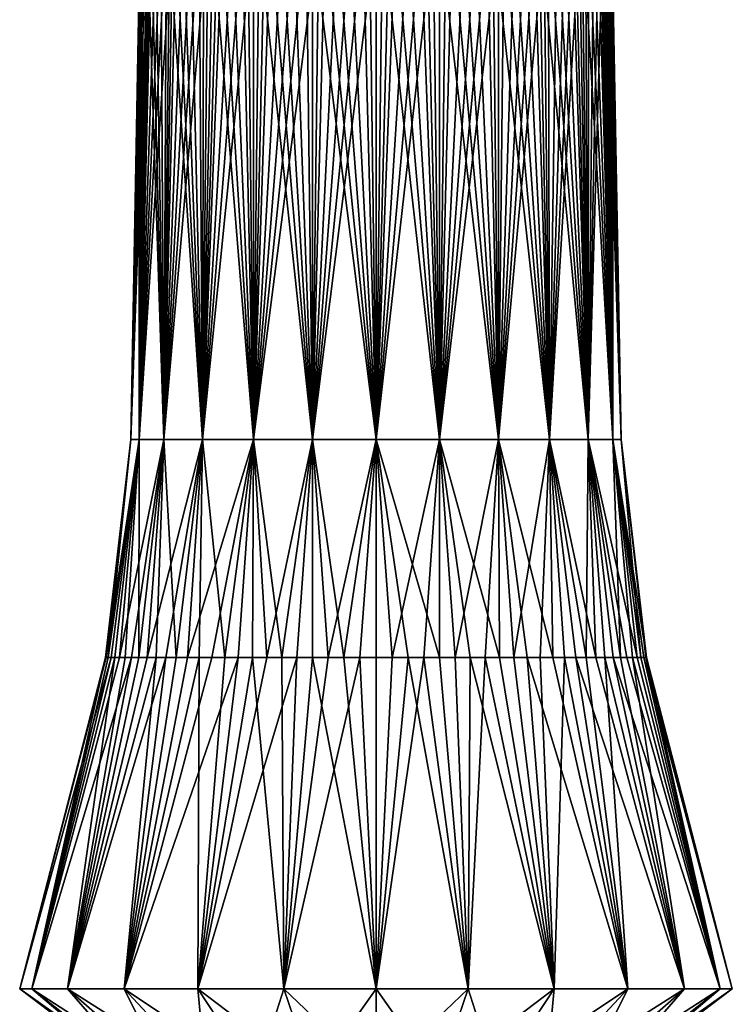
# Model space of a CAD drawing. Extents: x 0 to 3, y 0 to 29.
# Drawn here: x 0.2 to 2.8, y 2.1 to 5.8 of the extents above; entities that cross this region are included whole.
import ezdxf

# ---------------------------------------------------------------- set-up
doc = ezdxf.new("R2010")
doc.units = 0
doc.header["$MEASUREMENT"] = 0
doc.layers.add('DEFAULT', color=7, linetype='CONTINUOUS')

msp = doc.modelspace()

# ---------------------------------------------------------------- linework, layer by layer
at = {"layer": 'DEFAULT'}
for points in [[(0.574419, 4.203701, 1.500516), (0.636407, 5.93503, 1.270887), (0.605975, 4.203701, 1.260824)], [(0.605975, 4.203701, 1.740208), (0.607032, 5.93503, 1.533684), (0.574419, 4.203701, 1.500516)], [(0.607032, 5.93503, 1.533684), (0.606485, 5.93503, 1.489458), (0.574419, 4.203701, 1.500516)], [(0.606485, 5.93503, 1.489458), (0.608126, 5.93503, 1.445258), (0.574419, 4.203701, 1.500516)], [(0.608126, 5.93503, 1.445258), (0.61195, 5.93503, 1.401194), (0.574419, 4.203701, 1.500516)], [(0.61195, 5.93503, 1.401194), (0.61795, 5.93503, 1.357372), (0.574419, 4.203701, 1.500516)], [(0.636407, 5.93503, 1.270887), (0.574419, 4.203701, 1.500516), (0.626108, 5.93503, 1.313901)], [(0.61795, 5.93503, 1.357372), (0.626108, 5.93503, 1.313901), (0.574419, 4.203701, 1.500516)], [(0.605975, 4.203701, 1.260824), (0.718936, 5.93503, 1.066296), (0.698492, 4.203701, 1.037467)], [(0.698492, 4.203701, 1.963565), (0.642351, 5.93503, 1.751448), (0.605975, 4.203701, 1.740208)], [(0.642351, 5.93503, 1.751448), (0.630992, 5.93503, 1.708702), (0.605975, 4.203701, 1.740208)], [(0.630992, 5.93503, 1.708702), (0.62176, 5.93503, 1.665446), (0.605975, 4.203701, 1.740208)], [(0.62176, 5.93503, 1.665446), (0.614679, 5.93503, 1.621786), (0.605975, 4.203701, 1.740208)], [(0.607032, 5.93503, 1.533684), (0.605975, 4.203701, 1.740208), (0.609766, 5.93503, 1.57783)], [(0.636407, 5.93503, 1.270887), (0.64882, 5.93503, 1.228435), (0.605975, 4.203701, 1.260824)], [(0.64882, 5.93503, 1.228435), (0.663318, 5.93503, 1.186648), (0.605975, 4.203701, 1.260824)], [(0.663318, 5.93503, 1.186648), (0.679864, 5.93503, 1.145629), (0.605975, 4.203701, 1.260824)], [(0.718936, 5.93503, 1.066296), (0.605975, 4.203701, 1.260824), (0.698419, 5.93503, 1.105479)], [(0.609766, 5.93503, 1.57783), (0.605975, 4.203701, 1.740208), (0.614679, 5.93503, 1.621786)], [(0.698419, 5.93503, 1.105479), (0.605975, 4.203701, 1.260824), (0.679864, 5.93503, 1.145629)], [(0.642351, 5.93503, 1.751448), (0.698492, 4.203701, 1.963565), (0.655811, 5.93503, 1.793581)], [(0.655811, 5.93503, 1.793581), (0.698492, 4.203701, 1.963565), (0.671338, 5.93503, 1.834996)], [(0.688893, 5.93503, 1.875593), (0.671338, 5.93503, 1.834996), (0.698492, 4.203701, 1.963565)], [(0.708435, 5.93503, 1.915272), (0.688893, 5.93503, 1.875593), (0.698492, 4.203701, 1.963565)], [(0.698492, 4.203701, 1.037467), (0.849049, 5.93503, 0.888141), (0.845666, 4.203701, 0.845666)], [(0.845666, 4.203701, 2.155366), (0.729916, 5.93503, 1.953935), (0.698492, 4.203701, 1.963565)], [(0.729916, 5.93503, 1.953935), (0.708435, 5.93503, 1.915272), (0.698492, 4.203701, 1.963565)], [(0.718936, 5.93503, 1.066296), (0.741367, 5.93503, 1.028175), (0.698492, 4.203701, 1.037467)], [(0.741367, 5.93503, 1.028175), (0.765655, 5.93503, 0.991211), (0.698492, 4.203701, 1.037467)], [(0.765655, 5.93503, 0.991211), (0.791741, 5.93503, 0.955492), (0.698492, 4.203701, 1.037467)], [(0.849049, 5.93503, 0.888141), (0.698492, 4.203701, 1.037467), (0.819561, 5.93503, 0.921107)], [(0.819561, 5.93503, 0.921107), (0.698492, 4.203701, 1.037467), (0.791741, 5.93503, 0.955492)], [(0.729916, 5.93503, 1.953935), (0.845666, 4.203701, 2.155366), (0.753282, 5.93503, 1.99149)], [(0.778477, 5.93503, 2.027843), (0.753282, 5.93503, 1.99149), (0.845666, 4.203701, 2.155366)], [(0.805438, 5.93503, 2.062905), (0.778477, 5.93503, 2.027843), (0.845666, 4.203701, 2.155366)], [(0.834101, 5.93503, 2.096591), (0.805438, 5.93503, 2.062905), (0.845666, 4.203701, 2.155366)], [(0.864395, 5.93503, 2.128818), (0.834101, 5.93503, 2.096591), (0.845666, 4.203701, 2.155366)], [(0.845666, 4.203701, 0.845666), (1.018822, 5.93503, 0.747267), (1.037467, 4.203701, 0.698492)], [(1.037467, 4.203701, 2.30254), (0.896245, 5.93503, 2.159508), (0.845666, 4.203701, 2.155366)], [(0.896245, 5.93503, 2.159508), (0.864395, 5.93503, 2.128818), (0.845666, 4.203701, 2.155366)], [(0.849049, 5.93503, 0.888141), (0.88013, 5.93503, 0.856672), (0.845666, 4.203701, 0.845666)], [(0.88013, 5.93503, 0.856672), (0.91273, 5.93503, 0.82678), (0.845666, 4.203701, 0.845666)], [(0.91273, 5.93503, 0.82678), (0.946768, 5.93503, 0.798536), (0.845666, 4.203701, 0.845666)], [(1.018822, 5.93503, 0.747267), (0.845666, 4.203701, 0.845666), (0.982161, 5.93503, 0.77201)], [(0.982161, 5.93503, 0.77201), (0.845666, 4.203701, 0.845666), (0.946768, 5.93503, 0.798536)], [(0.896245, 5.93503, 2.159508), (1.037467, 4.203701, 2.30254), (0.929574, 5.93503, 2.188585)], [(0.929574, 5.93503, 2.188585), (1.037467, 4.203701, 2.30254), (0.9643, 5.93503, 2.215978)], [(1.000338, 5.93503, 2.241621), (0.9643, 5.93503, 2.215978), (1.037467, 4.203701, 2.30254)], [(1.037601, 5.93503, 2.26545), (1.000338, 5.93503, 2.241621), (1.037467, 4.203701, 2.30254)], [(1.018822, 5.93503, 0.747267), (1.056663, 5.93503, 0.724367), (1.037467, 4.203701, 0.698492)], [(1.037467, 4.203701, 0.698492), (1.260217, 5.93503, 0.639313), (1.260824, 4.203701, 0.605975)], [(1.260824, 4.203701, 2.395058), (1.075996, 5.93503, 2.287407), (1.037467, 4.203701, 2.30254)], [(1.075996, 5.93503, 2.287407), (1.037601, 5.93503, 2.26545), (1.037467, 4.203701, 2.30254)], [(1.056663, 5.93503, 0.724367), (1.095589, 5.93503, 0.703366), (1.037467, 4.203701, 0.698492)], [(1.095589, 5.93503, 0.703366), (1.135507, 5.93503, 0.684316), (1.037467, 4.203701, 0.698492)], [(1.135507, 5.93503, 0.684316), (1.176317, 5.93503, 0.667264), (1.037467, 4.203701, 0.698492)], [(1.260217, 5.93503, 0.639313), (1.037467, 4.203701, 0.698492), (1.217921, 5.93503, 0.652251)], [(1.176317, 5.93503, 0.667264), (1.217921, 5.93503, 0.652251), (1.037467, 4.203701, 0.698492)], [(1.075996, 5.93503, 2.287407), (1.260824, 4.203701, 2.395058), (1.11543, 5.93503, 2.307438)], [(1.155807, 5.93503, 2.325495), (1.11543, 5.93503, 2.307438), (1.260824, 4.203701, 2.395058)], [(1.197027, 5.93503, 2.341532), (1.155807, 5.93503, 2.325495), (1.260824, 4.203701, 2.395058)], [(1.238989, 5.93503, 2.355512), (1.197027, 5.93503, 2.341532), (1.260824, 4.203701, 2.395058)], [(1.281592, 5.93503, 2.367399), (1.238989, 5.93503, 2.355512), (1.260824, 4.203701, 2.395058)], [(1.260217, 5.93503, 0.639313), (1.303101, 5.93503, 0.628483), (1.260824, 4.203701, 0.605975)], [(1.260824, 4.203701, 0.605975), (1.478401, 5.93503, 0.60669), (1.500516, 4.203701, 0.574419)], [(1.500516, 4.203701, 2.426614), (1.281592, 5.93503, 2.367399), (1.260824, 4.203701, 2.395058)], [(1.303101, 5.93503, 0.628483), (1.346468, 5.93503, 0.619788), (1.260824, 4.203701, 0.605975)], [(1.346468, 5.93503, 0.619788), (1.390211, 5.93503, 0.613247), (1.260824, 4.203701, 0.605975)], [(1.478401, 5.93503, 0.60669), (1.260824, 4.203701, 0.605975), (1.434225, 5.93503, 0.608878)], [(1.434225, 5.93503, 0.608878), (1.260824, 4.203701, 0.605975), (1.390211, 5.93503, 0.613247)], [(1.500516, 4.203701, 2.426614), (1.324731, 5.93503, 2.377165), (1.281592, 5.93503, 2.367399)], [(1.500516, 4.203701, 2.426614), (1.368299, 5.93503, 2.384786), (1.324731, 5.93503, 2.377165)], [(1.500516, 4.203701, 2.426614), (1.412191, 5.93503, 2.390242), (1.368299, 5.93503, 2.384786)], [(1.500516, 4.203701, 2.426614), (1.4563, 5.93503, 2.393522), (1.412191, 5.93503, 2.390242)], [(1.500516, 4.203701, 2.426614), (1.500516, 5.93503, 2.394616), (1.4563, 5.93503, 2.393522)], [(1.478401, 5.93503, 0.60669), (1.522631, 5.93503, 0.60669), (1.500516, 4.203701, 0.574419)], [(1.500516, 4.203701, 0.574419), (1.697932, 5.93503, 0.628483), (1.740208, 4.203701, 0.605975)], [(1.740208, 4.203701, 2.395058), (1.544733, 5.93503, 2.393522), (1.500516, 4.203701, 2.426614)], [(1.500516, 4.203701, 2.426614), (1.544733, 5.93503, 2.393522), (1.500516, 5.93503, 2.394616)], [(1.522631, 5.93503, 0.60669), (1.566807, 5.93503, 0.608878), (1.500516, 4.203701, 0.574419)], [(1.566807, 5.93503, 0.608878), (1.610821, 5.93503, 0.613247), (1.500516, 4.203701, 0.574419)], [(1.697932, 5.93503, 0.628483), (1.500516, 4.203701, 0.574419), (1.654565, 5.93503, 0.619788)], [(1.654565, 5.93503, 0.619788), (1.500516, 4.203701, 0.574419), (1.610821, 5.93503, 0.613247)], [(1.544733, 5.93503, 2.393522), (1.740208, 4.203701, 2.395058), (1.588841, 5.93503, 2.390242)], [(1.588841, 5.93503, 2.390242), (1.740208, 4.203701, 2.395058), (1.632733, 5.93503, 2.384786)], [(1.676302, 5.93503, 2.377165), (1.632733, 5.93503, 2.384786), (1.740208, 4.203701, 2.395058)], [(1.71944, 5.93503, 2.367399), (1.676302, 5.93503, 2.377165), (1.740208, 4.203701, 2.395058)], [(1.697932, 5.93503, 0.628483), (1.740815, 5.93503, 0.639313), (1.740208, 4.203701, 0.605975)], [(1.762043, 5.93503, 2.355512), (1.71944, 5.93503, 2.367399), (1.740208, 4.203701, 2.395058)], [(1.740208, 4.203701, 0.605975), (1.94437, 5.93503, 0.724367), (1.963565, 4.203701, 0.698492)], [(1.963565, 4.203701, 2.30254), (1.762043, 5.93503, 2.355512), (1.740208, 4.203701, 2.395058)], [(1.740815, 5.93503, 0.639313), (1.783111, 5.93503, 0.652251), (1.740208, 4.203701, 0.605975)], [(1.783111, 5.93503, 0.652251), (1.824715, 5.93503, 0.667264), (1.740208, 4.203701, 0.605975)], [(1.824715, 5.93503, 0.667264), (1.865526, 5.93503, 0.684316), (1.740208, 4.203701, 0.605975)], [(1.94437, 5.93503, 0.724367), (1.740208, 4.203701, 0.605975), (1.905443, 5.93503, 0.703366)], [(1.865526, 5.93503, 0.684316), (1.905443, 5.93503, 0.703366), (1.740208, 4.203701, 0.605975)], [(1.762043, 5.93503, 2.355512), (1.963565, 4.203701, 2.30254), (1.804006, 5.93503, 2.341532)], [(1.804006, 5.93503, 2.341532), (1.963565, 4.203701, 2.30254), (1.845226, 5.93503, 2.325495)], [(1.885602, 5.93503, 2.307438), (1.845226, 5.93503, 2.325495), (1.963565, 4.203701, 2.30254)], [(1.925036, 5.93503, 2.287407), (1.885602, 5.93503, 2.307438), (1.963565, 4.203701, 2.30254)], [(1.963432, 5.93503, 2.26545), (1.925036, 5.93503, 2.287407), (1.963565, 4.203701, 2.30254)], [(1.94437, 5.93503, 0.724367), (1.98221, 5.93503, 0.747267), (1.963565, 4.203701, 0.698492)], [(2.155366, 4.203701, 2.155366), (1.963432, 5.93503, 2.26545), (1.963565, 4.203701, 2.30254)], [(1.963432, 5.93503, 2.26545), (2.155366, 4.203701, 2.155366), (2.000694, 5.93503, 2.241621)], [(1.963565, 4.203701, 0.698492), (2.120903, 5.93503, 0.856672), (2.155366, 4.203701, 0.845666)], [(1.98221, 5.93503, 0.747267), (2.018872, 5.93503, 0.77201), (1.963565, 4.203701, 0.698492)], [(2.018872, 5.93503, 0.77201), (2.054265, 5.93503, 0.798536), (1.963565, 4.203701, 0.698492)], [(2.120903, 5.93503, 0.856672), (1.963565, 4.203701, 0.698492), (2.088303, 5.93503, 0.82678)], [(2.088303, 5.93503, 0.82678), (1.963565, 4.203701, 0.698492), (2.054265, 5.93503, 0.798536)], [(2.000694, 5.93503, 2.241621), (2.155366, 4.203701, 2.155366), (2.036732, 5.93503, 2.215978)], [(2.071459, 5.93503, 2.188585), (2.036732, 5.93503, 2.215978), (2.155366, 4.203701, 2.155366)], [(2.104788, 5.93503, 2.159508), (2.071459, 5.93503, 2.188585), (2.155366, 4.203701, 2.155366)], [(2.136638, 5.93503, 2.128818), (2.104788, 5.93503, 2.159508), (2.155366, 4.203701, 2.155366)], [(2.120903, 5.93503, 0.856672), (2.151984, 5.93503, 0.888141), (2.155366, 4.203701, 0.845666)], [(2.30254, 4.203701, 1.963565), (2.136638, 5.93503, 2.128818), (2.155366, 4.203701, 2.155366)], [(2.136638, 5.93503, 2.128818), (2.30254, 4.203701, 1.963565), (2.166931, 5.93503, 2.096591)], [(2.151984, 5.93503, 0.888141), (2.181471, 5.93503, 0.921107), (2.155366, 4.203701, 0.845666)], [(2.155366, 4.203701, 0.845666), (2.259666, 5.93503, 1.028175), (2.30254, 4.203701, 1.037467)], [(2.181471, 5.93503, 0.921107), (2.209292, 5.93503, 0.955492), (2.155366, 4.203701, 0.845666)], [(2.259666, 5.93503, 1.028175), (2.155366, 4.203701, 0.845666), (2.235378, 5.93503, 0.991211)], [(2.235378, 5.93503, 0.991211), (2.155366, 4.203701, 0.845666), (2.209292, 5.93503, 0.955492)], [(2.195594, 5.93503, 2.062905), (2.166931, 5.93503, 2.096591), (2.30254, 4.203701, 1.963565)], [(2.222556, 5.93503, 2.027843), (2.195594, 5.93503, 2.062905), (2.30254, 4.203701, 1.963565)], [(2.247751, 5.93503, 1.99149), (2.222556, 5.93503, 2.027843), (2.30254, 4.203701, 1.963565)], [(2.271116, 5.93503, 1.953935), (2.247751, 5.93503, 1.99149), (2.30254, 4.203701, 1.963565)], [(2.259666, 5.93503, 1.028175), (2.282096, 5.93503, 1.066296), (2.30254, 4.203701, 1.037467)], [(2.292597, 5.93503, 1.915272), (2.271116, 5.93503, 1.953935), (2.30254, 4.203701, 1.963565)], [(2.282096, 5.93503, 1.066296), (2.302613, 5.93503, 1.105479), (2.30254, 4.203701, 1.037467)], [(2.395058, 4.203701, 1.740208), (2.292597, 5.93503, 1.915272), (2.30254, 4.203701, 1.963565)], [(2.292597, 5.93503, 1.915272), (2.395058, 4.203701, 1.740208), (2.312139, 5.93503, 1.875593)], [(2.30254, 4.203701, 1.037467), (2.352212, 5.93503, 1.228435), (2.395058, 4.203701, 1.260824)], [(2.302613, 5.93503, 1.105479), (2.321168, 5.93503, 1.145629), (2.30254, 4.203701, 1.037467)], [(2.352212, 5.93503, 1.228435), (2.30254, 4.203701, 1.037467), (2.337714, 5.93503, 1.186648)], [(2.337714, 5.93503, 1.186648), (2.30254, 4.203701, 1.037467), (2.321168, 5.93503, 1.145629)], [(2.312139, 5.93503, 1.875593), (2.395058, 4.203701, 1.740208), (2.329695, 5.93503, 1.834996)], [(2.345222, 5.93503, 1.793581), (2.329695, 5.93503, 1.834996), (2.395058, 4.203701, 1.740208)], [(2.358681, 5.93503, 1.751448), (2.345222, 5.93503, 1.793581), (2.395058, 4.203701, 1.740208)], [(2.352212, 5.93503, 1.228435), (2.364625, 5.93503, 1.270887), (2.395058, 4.203701, 1.260824)], [(2.370041, 5.93503, 1.708702), (2.358681, 5.93503, 1.751448), (2.395058, 4.203701, 1.740208)], [(2.364625, 5.93503, 1.270887), (2.374924, 5.93503, 1.313901), (2.395058, 4.203701, 1.260824)], [(2.426614, 4.203701, 1.500516), (2.370041, 5.93503, 1.708702), (2.395058, 4.203701, 1.740208)], [(2.370041, 5.93503, 1.708702), (2.426614, 4.203701, 1.500516), (2.379272, 5.93503, 1.665446)], [(2.374924, 5.93503, 1.313901), (2.383083, 5.93503, 1.357372), (2.395058, 4.203701, 1.260824)], [(2.379272, 5.93503, 1.665446), (2.426614, 4.203701, 1.500516), (2.386353, 5.93503, 1.621786)], [(2.383083, 5.93503, 1.357372), (2.389082, 5.93503, 1.401194), (2.395058, 4.203701, 1.260824)], [(2.391267, 5.93503, 1.57783), (2.386353, 5.93503, 1.621786), (2.426614, 4.203701, 1.500516)], [(2.389082, 5.93503, 1.401194), (2.392906, 5.93503, 1.445258), (2.395058, 4.203701, 1.260824)], [(2.394, 5.93503, 1.533684), (2.391267, 5.93503, 1.57783), (2.426614, 4.203701, 1.500516)], [(2.394547, 5.93503, 1.489458), (2.395058, 4.203701, 1.260824), (2.392906, 5.93503, 1.445258)], [(2.394547, 5.93503, 1.489458), (2.394, 5.93503, 1.533684), (2.426614, 4.203701, 1.500516)], [(2.395058, 4.203701, 1.260824), (2.394547, 5.93503, 1.489458), (2.426614, 4.203701, 1.500516)], [(0.478208, 3.380146, 1.530824), (0.488968, 3.380146, 1.651523), (0.574419, 4.203701, 1.500516)], [(0.478208, 3.380146, 1.530824), (0.574419, 4.203701, 1.500516), (0.481799, 3.380146, 1.4097)], [(0.605975, 4.203701, 1.260824), (0.481799, 3.380146, 1.4097), (0.574419, 4.203701, 1.500516)], [(0.481799, 3.380146, 1.4097), (0.605975, 4.203701, 1.260824), (0.49969, 3.380146, 1.28985)], [(0.574419, 4.203701, 1.500516), (0.488968, 3.380146, 1.651523), (0.605975, 4.203701, 1.740208)], [(0.513928, 3.380146, 1.770102), (0.605975, 4.203701, 1.740208), (0.488968, 3.380146, 1.651523)], [(0.49969, 3.380146, 1.28985), (0.605975, 4.203701, 1.260824), (0.531631, 3.380146, 1.172958)], [(0.552738, 3.380146, 1.884897), (0.605975, 4.203701, 1.740208), (0.513928, 3.380146, 1.770102)], [(0.698492, 4.203701, 1.037467), (0.531631, 3.380146, 1.172958), (0.605975, 4.203701, 1.260824)], [(0.577173, 3.380146, 1.060664), (0.531631, 3.380146, 1.172958), (0.698492, 4.203701, 1.037467)], [(0.605975, 4.203701, 1.740208), (0.552738, 3.380146, 1.884897), (0.604852, 3.380146, 1.994295)], [(0.577173, 3.380146, 1.060664), (0.698492, 4.203701, 1.037467), (0.635677, 3.380146, 0.954544)], [(0.605975, 4.203701, 1.740208), (0.604852, 3.380146, 1.994295), (0.698492, 4.203701, 1.963565)], [(0.669539, 3.380146, 2.096763), (0.698492, 4.203701, 1.963565), (0.604852, 3.380146, 1.994295)], [(0.845666, 4.203701, 0.845666), (0.635677, 3.380146, 0.954544), (0.698492, 4.203701, 1.037467)], [(0.635677, 3.380146, 0.954544), (0.845666, 4.203701, 0.845666), (0.706321, 3.380146, 0.856089)], [(0.669539, 3.380146, 2.096763), (0.745892, 3.380146, 2.19086), (0.698492, 4.203701, 1.963565)], [(0.698492, 4.203701, 1.963565), (0.745892, 3.380146, 2.19086), (0.845666, 4.203701, 2.155366)], [(0.845666, 4.203701, 0.845666), (0.788114, 3.380146, 0.76668), (0.706321, 3.380146, 0.856089)], [(0.832838, 3.380146, 2.275266), (0.845666, 4.203701, 2.155366), (0.745892, 3.380146, 2.19086)], [(1.037467, 4.203701, 0.698492), (0.788114, 3.380146, 0.76668), (0.845666, 4.203701, 0.845666)], [(0.879907, 3.380146, 0.687573), (0.788114, 3.380146, 0.76668), (1.037467, 4.203701, 0.698492)], [(0.929156, 3.380146, 2.348797), (0.845666, 4.203701, 2.155366), (0.832838, 3.380146, 2.275266)], [(0.845666, 4.203701, 2.155366), (0.929156, 3.380146, 2.348797), (1.037467, 4.203701, 2.30254)], [(0.879907, 3.380146, 0.687573), (1.037467, 4.203701, 0.698492), (0.980412, 3.380146, 0.619878)], [(1.033495, 3.380146, 2.410419), (1.037467, 4.203701, 2.30254), (0.929156, 3.380146, 2.348797)], [(0.980412, 3.380146, 0.619878), (1.037467, 4.203701, 0.698492), (1.088219, 3.380146, 0.564544)], [(1.033495, 3.380146, 2.410419), (1.14439, 3.380146, 2.459269), (1.037467, 4.203701, 2.30254)], [(1.037467, 4.203701, 2.30254), (1.14439, 3.380146, 2.459269), (1.260824, 4.203701, 2.395058)], [(1.260824, 4.203701, 0.605975), (1.088219, 3.380146, 0.564544), (1.037467, 4.203701, 0.698492)], [(1.201813, 3.380146, 0.52235), (1.088219, 3.380146, 0.564544), (1.260824, 4.203701, 0.605975)], [(1.260285, 3.380146, 2.49466), (1.260824, 4.203701, 2.395058), (1.14439, 3.380146, 2.459269)], [(1.201813, 3.380146, 0.52235), (1.260824, 4.203701, 0.605975), (1.3196, 3.380146, 0.493887)], [(1.379551, 3.380146, 2.516095), (1.260824, 4.203701, 2.395058), (1.260285, 3.380146, 2.49466)], [(1.260824, 4.203701, 2.395058), (1.379551, 3.380146, 2.516095), (1.500516, 4.203701, 2.426614)], [(1.500516, 4.203701, 0.574419), (1.3196, 3.380146, 0.493887), (1.260824, 4.203701, 0.605975)], [(1.3196, 3.380146, 0.493887), (1.500516, 4.203701, 0.574419), (1.439927, 3.380146, 0.479555)], [(1.500516, 4.203701, 2.426614), (1.379551, 3.380146, 2.516095), (1.500516, 3.380146, 2.523273)], [(1.439927, 3.380146, 0.479555), (1.500516, 4.203701, 0.574419), (1.561105, 3.380146, 0.479555)], [(1.500516, 4.203701, 2.426614), (1.740748, 3.380146, 2.49466), (1.740208, 4.203701, 2.395058)], [(1.740208, 4.203701, 0.605975), (1.561105, 3.380146, 0.479555), (1.500516, 4.203701, 0.574419)], [(1.500516, 4.203701, 2.426614), (1.500516, 3.380146, 2.523273), (1.621481, 3.380146, 2.516095)], [(1.500516, 4.203701, 2.426614), (1.621481, 3.380146, 2.516095), (1.740748, 3.380146, 2.49466)], [(1.681432, 3.380146, 0.493887), (1.561105, 3.380146, 0.479555), (1.740208, 4.203701, 0.605975)], [(1.681432, 3.380146, 0.493887), (1.740208, 4.203701, 0.605975), (1.799219, 3.380146, 0.52235)], [(1.740208, 4.203701, 2.395058), (1.967537, 3.380146, 2.410419), (1.963565, 4.203701, 2.30254)], [(1.963565, 4.203701, 0.698492), (1.799219, 3.380146, 0.52235), (1.740208, 4.203701, 0.605975)], [(1.856642, 3.380146, 2.459269), (1.967537, 3.380146, 2.410419), (1.740208, 4.203701, 2.395058)], [(1.856642, 3.380146, 2.459269), (1.740208, 4.203701, 2.395058), (1.740748, 3.380146, 2.49466)], [(1.799219, 3.380146, 0.52235), (1.963565, 4.203701, 0.698492), (1.912814, 3.380146, 0.564544)], [(1.963565, 4.203701, 0.698492), (2.02062, 3.380146, 0.619878), (1.912814, 3.380146, 0.564544)], [(1.963565, 4.203701, 2.30254), (2.168195, 3.380146, 2.275266), (2.155366, 4.203701, 2.155366)], [(2.155366, 4.203701, 0.845666), (2.02062, 3.380146, 0.619878), (1.963565, 4.203701, 0.698492)], [(2.168195, 3.380146, 2.275266), (1.963565, 4.203701, 2.30254), (2.071876, 3.380146, 2.348797)], [(2.071876, 3.380146, 2.348797), (1.963565, 4.203701, 2.30254), (1.967537, 3.380146, 2.410419)], [(2.121125, 3.380146, 0.687573), (2.02062, 3.380146, 0.619878), (2.155366, 4.203701, 0.845666)], [(2.121125, 3.380146, 0.687573), (2.155366, 4.203701, 0.845666), (2.212919, 3.380146, 0.76668)], [(2.155366, 4.203701, 2.155366), (2.331493, 3.380146, 2.096763), (2.30254, 4.203701, 1.963565)], [(2.30254, 4.203701, 1.037467), (2.294712, 3.380146, 0.856089), (2.155366, 4.203701, 0.845666)], [(2.255141, 3.380146, 2.19086), (2.331493, 3.380146, 2.096763), (2.155366, 4.203701, 2.155366)], [(2.255141, 3.380146, 2.19086), (2.155366, 4.203701, 2.155366), (2.168195, 3.380146, 2.275266)], [(2.212919, 3.380146, 0.76668), (2.155366, 4.203701, 0.845666), (2.294712, 3.380146, 0.856089)], [(2.365356, 3.380146, 0.954544), (2.294712, 3.380146, 0.856089), (2.30254, 4.203701, 1.037467)], [(2.30254, 4.203701, 1.963565), (2.487104, 3.380146, 1.770102), (2.395058, 4.203701, 1.740208)], [(2.395058, 4.203701, 1.260824), (2.423859, 3.380146, 1.060664), (2.30254, 4.203701, 1.037467)], [(2.365356, 3.380146, 0.954544), (2.30254, 4.203701, 1.037467), (2.423859, 3.380146, 1.060664)], [(2.448295, 3.380146, 1.884897), (2.487104, 3.380146, 1.770102), (2.30254, 4.203701, 1.963565)], [(2.448295, 3.380146, 1.884897), (2.30254, 4.203701, 1.963565), (2.39618, 3.380146, 1.994295)], [(2.39618, 3.380146, 1.994295), (2.30254, 4.203701, 1.963565), (2.331493, 3.380146, 2.096763)], [(2.395058, 4.203701, 1.740208), (2.522824, 3.380146, 1.530824), (2.426614, 4.203701, 1.500516)], [(2.426614, 4.203701, 1.500516), (2.501342, 3.380146, 1.28985), (2.395058, 4.203701, 1.260824)], [(2.423859, 3.380146, 1.060664), (2.395058, 4.203701, 1.260824), (2.469401, 3.380146, 1.172958)], [(2.522824, 3.380146, 1.530824), (2.395058, 4.203701, 1.740208), (2.512064, 3.380146, 1.651523)], [(2.469401, 3.380146, 1.172958), (2.395058, 4.203701, 1.260824), (2.501342, 3.380146, 1.28985)], [(2.487104, 3.380146, 1.770102), (2.512064, 3.380146, 1.651523), (2.395058, 4.203701, 1.740208)], [(2.519233, 3.380146, 1.4097), (2.501342, 3.380146, 1.28985), (2.426614, 4.203701, 1.500516)], [(2.519233, 3.380146, 1.4097), (2.426614, 4.203701, 1.500516), (2.522824, 3.380146, 1.530824)], [(0.154643, 2.12783, 1.500516), (0.49969, 3.380146, 1.28985), (0.200503, 2.12783, 1.152179)], [(0.200503, 2.12783, 1.848854), (0.478208, 3.380146, 1.530824), (0.154643, 2.12783, 1.500516)], [(0.478208, 3.380146, 1.530824), (0.481799, 3.380146, 1.4097), (0.154643, 2.12783, 1.500516)], [(0.154643, 2.12783, 1.500516), (0.481799, 3.380146, 1.4097), (0.49969, 3.380146, 1.28985)], [(0.200503, 2.12783, 1.152179), (0.577173, 3.380146, 1.060664), (0.334956, 2.12783, 0.82758)], [(0.334956, 2.12783, 2.173453), (0.513928, 3.380146, 1.770102), (0.200503, 2.12783, 1.848854)], [(0.478208, 3.380146, 1.530824), (0.200503, 2.12783, 1.848854), (0.488968, 3.380146, 1.651523)], [(0.577173, 3.380146, 1.060664), (0.200503, 2.12783, 1.152179), (0.531631, 3.380146, 1.172958)], [(0.49969, 3.380146, 1.28985), (0.531631, 3.380146, 1.172958), (0.200503, 2.12783, 1.152179)], [(0.513928, 3.380146, 1.770102), (0.488968, 3.380146, 1.651523), (0.200503, 2.12783, 1.848854)], [(0.334956, 2.12783, 0.82758), (0.706321, 3.380146, 0.856089), (0.54884, 2.12783, 0.54884)], [(0.54884, 2.12783, 2.452192), (0.669539, 3.380146, 2.096763), (0.334956, 2.12783, 2.173453)], [(0.669539, 3.380146, 2.096763), (0.604852, 3.380146, 1.994295), (0.334956, 2.12783, 2.173453)], [(0.334956, 2.12783, 2.173453), (0.604852, 3.380146, 1.994295), (0.552738, 3.380146, 1.884897)], [(0.334956, 2.12783, 2.173453), (0.552738, 3.380146, 1.884897), (0.513928, 3.380146, 1.770102)], [(0.577173, 3.380146, 1.060664), (0.635677, 3.380146, 0.954544), (0.334956, 2.12783, 0.82758)], [(0.334956, 2.12783, 0.82758), (0.635677, 3.380146, 0.954544), (0.706321, 3.380146, 0.856089)], [(0.54884, 2.12783, 0.54884), (0.980412, 3.380146, 0.619878), (0.82758, 2.12783, 0.334956)], [(0.82758, 2.12783, 2.666076), (0.832838, 3.380146, 2.275266), (0.54884, 2.12783, 2.452192)], [(0.669539, 3.380146, 2.096763), (0.54884, 2.12783, 2.452192), (0.745892, 3.380146, 2.19086)], [(0.879907, 3.380146, 0.687573), (0.54884, 2.12783, 0.54884), (0.788114, 3.380146, 0.76668)], [(0.879907, 3.380146, 0.687573), (0.980412, 3.380146, 0.619878), (0.54884, 2.12783, 0.54884)], [(0.54884, 2.12783, 0.54884), (0.706321, 3.380146, 0.856089), (0.788114, 3.380146, 0.76668)], [(0.832838, 3.380146, 2.275266), (0.745892, 3.380146, 2.19086), (0.54884, 2.12783, 2.452192)], [(0.82758, 2.12783, 0.334956), (1.201813, 3.380146, 0.52235), (1.152179, 2.12783, 0.200503)], [(1.152179, 2.12783, 2.80053), (1.033495, 3.380146, 2.410419), (0.82758, 2.12783, 2.666076)], [(1.033495, 3.380146, 2.410419), (0.929156, 3.380146, 2.348797), (0.82758, 2.12783, 2.666076)], [(0.82758, 2.12783, 2.666076), (0.929156, 3.380146, 2.348797), (0.832838, 3.380146, 2.275266)], [(1.201813, 3.380146, 0.52235), (0.82758, 2.12783, 0.334956), (1.088219, 3.380146, 0.564544)], [(0.980412, 3.380146, 0.619878), (1.088219, 3.380146, 0.564544), (0.82758, 2.12783, 0.334956)], [(1.033495, 3.380146, 2.410419), (1.152179, 2.12783, 2.80053), (1.14439, 3.380146, 2.459269)], [(1.260285, 3.380146, 2.49466), (1.14439, 3.380146, 2.459269), (1.152179, 2.12783, 2.80053)], [(1.152179, 2.12783, 0.200503), (1.439927, 3.380146, 0.479555), (1.500516, 2.12783, 0.154643)], [(1.500516, 2.12783, 2.846389), (1.260285, 3.380146, 2.49466), (1.152179, 2.12783, 2.80053)], [(1.201813, 3.380146, 0.52235), (1.3196, 3.380146, 0.493887), (1.152179, 2.12783, 0.200503)], [(1.152179, 2.12783, 0.200503), (1.3196, 3.380146, 0.493887), (1.439927, 3.380146, 0.479555)], [(1.500516, 2.12783, 2.846389), (1.379551, 3.380146, 2.516095), (1.260285, 3.380146, 2.49466)], [(1.500516, 2.12783, 2.846389), (1.500516, 3.380146, 2.523273), (1.379551, 3.380146, 2.516095)], [(1.439927, 3.380146, 0.479555), (1.561105, 3.380146, 0.479555), (1.500516, 2.12783, 0.154643)], [(1.500516, 2.12783, 0.154643), (1.681432, 3.380146, 0.493887), (1.848854, 2.12783, 0.200503)], [(1.848854, 2.12783, 2.80053), (1.621481, 3.380146, 2.516095), (1.500516, 2.12783, 2.846389)], [(1.500516, 2.12783, 2.846389), (1.621481, 3.380146, 2.516095), (1.500516, 3.380146, 2.523273)], [(1.681432, 3.380146, 0.493887), (1.500516, 2.12783, 0.154643), (1.561105, 3.380146, 0.479555)], [(1.621481, 3.380146, 2.516095), (1.848854, 2.12783, 2.80053), (1.740748, 3.380146, 2.49466)], [(1.681432, 3.380146, 0.493887), (1.799219, 3.380146, 0.52235), (1.848854, 2.12783, 0.200503)], [(1.856642, 3.380146, 2.459269), (1.740748, 3.380146, 2.49466), (1.848854, 2.12783, 2.80053)], [(1.848854, 2.12783, 0.200503), (1.799219, 3.380146, 0.52235), (1.912814, 3.380146, 0.564544)], [(1.848854, 2.12783, 0.200503), (1.912814, 3.380146, 0.564544), (2.173453, 2.12783, 0.334956)], [(2.173453, 2.12783, 2.666076), (1.856642, 3.380146, 2.459269), (1.848854, 2.12783, 2.80053)], [(1.856642, 3.380146, 2.459269), (2.173453, 2.12783, 2.666076), (1.967537, 3.380146, 2.410419)], [(2.173453, 2.12783, 0.334956), (1.912814, 3.380146, 0.564544), (2.02062, 3.380146, 0.619878)], [(2.071876, 3.380146, 2.348797), (1.967537, 3.380146, 2.410419), (2.173453, 2.12783, 2.666076)], [(2.121125, 3.380146, 0.687573), (2.173453, 2.12783, 0.334956), (2.02062, 3.380146, 0.619878)], [(2.452192, 2.12783, 2.452192), (2.071876, 3.380146, 2.348797), (2.173453, 2.12783, 2.666076)], [(2.452192, 2.12783, 2.452192), (2.168195, 3.380146, 2.275266), (2.071876, 3.380146, 2.348797)], [(2.121125, 3.380146, 0.687573), (2.212919, 3.380146, 0.76668), (2.173453, 2.12783, 0.334956)], [(2.255141, 3.380146, 2.19086), (2.168195, 3.380146, 2.275266), (2.452192, 2.12783, 2.452192)], [(2.173453, 2.12783, 0.334956), (2.212919, 3.380146, 0.76668), (2.452192, 2.12783, 0.54884)], [(2.212919, 3.380146, 0.76668), (2.294712, 3.380146, 0.856089), (2.452192, 2.12783, 0.54884)], [(2.666076, 2.12783, 2.173453), (2.255141, 3.380146, 2.19086), (2.452192, 2.12783, 2.452192)], [(2.255141, 3.380146, 2.19086), (2.666076, 2.12783, 2.173453), (2.331493, 3.380146, 2.096763)], [(2.365356, 3.380146, 0.954544), (2.452192, 2.12783, 0.54884), (2.294712, 3.380146, 0.856089)], [(2.39618, 3.380146, 1.994295), (2.331493, 3.380146, 2.096763), (2.666076, 2.12783, 2.173453)], [(2.452192, 2.12783, 0.54884), (2.365356, 3.380146, 0.954544), (2.666076, 2.12783, 0.82758)], [(2.365356, 3.380146, 0.954544), (2.423859, 3.380146, 1.060664), (2.666076, 2.12783, 0.82758)], [(2.80053, 2.12783, 1.848854), (2.39618, 3.380146, 1.994295), (2.666076, 2.12783, 2.173453)], [(2.448295, 3.380146, 1.884897), (2.39618, 3.380146, 1.994295), (2.80053, 2.12783, 1.848854)], [(2.666076, 2.12783, 0.82758), (2.423859, 3.380146, 1.060664), (2.469401, 3.380146, 1.172958)], [(2.448295, 3.380146, 1.884897), (2.80053, 2.12783, 1.848854), (2.487104, 3.380146, 1.770102)], [(2.666076, 2.12783, 0.82758), (2.469401, 3.380146, 1.172958), (2.80053, 2.12783, 1.152179)], [(2.469401, 3.380146, 1.172958), (2.501342, 3.380146, 1.28985), (2.80053, 2.12783, 1.152179)], [(2.487104, 3.380146, 1.770102), (2.80053, 2.12783, 1.848854), (2.512064, 3.380146, 1.651523)], [(2.519233, 3.380146, 1.4097), (2.80053, 2.12783, 1.152179), (2.501342, 3.380146, 1.28985)], [(2.846389, 2.12783, 1.500516), (2.512064, 3.380146, 1.651523), (2.80053, 2.12783, 1.848854)], [(2.846389, 2.12783, 1.500516), (2.522824, 3.380146, 1.530824), (2.512064, 3.380146, 1.651523)], [(2.80053, 2.12783, 1.152179), (2.519233, 3.380146, 1.4097), (2.846389, 2.12783, 1.500516)], [(2.519233, 3.380146, 1.4097), (2.522824, 3.380146, 1.530824), (2.846389, 2.12783, 1.500516)], [(0.200503, 2.12783, 1.152179), (0.624005, 1.795969, 1.265656), (0.154643, 2.12783, 1.500516)], [(0.200503, 2.12783, 1.848854), (0.154643, 2.12783, 1.500516), (0.593085, 1.795969, 1.500516)], [(0.593085, 1.795969, 1.500516), (0.154643, 2.12783, 1.500516), (0.624005, 1.795969, 1.265656)], [(0.624005, 1.795969, 1.265656), (0.200503, 2.12783, 1.152179), (0.714658, 1.795969, 1.0468)], [(0.624005, 1.795969, 1.735377), (0.200503, 2.12783, 1.848854), (0.593085, 1.795969, 1.500516)], [(0.200503, 2.12783, 1.848854), (0.624005, 1.795969, 1.735377), (0.334956, 2.12783, 2.173453)], [(0.200503, 2.12783, 1.152179), (0.334956, 2.12783, 0.82758), (0.714658, 1.795969, 1.0468)], [(0.54884, 2.12783, 0.54884), (0.858865, 1.795969, 0.858865), (0.334956, 2.12783, 0.82758)], [(0.54884, 2.12783, 2.452192), (0.334956, 2.12783, 2.173453), (0.714658, 1.795969, 1.954232)], [(0.714658, 1.795969, 1.954232), (0.334956, 2.12783, 2.173453), (0.624005, 1.795969, 1.735377)], [(0.714658, 1.795969, 1.0468), (0.334956, 2.12783, 0.82758), (0.858865, 1.795969, 0.858865)], [(0.858865, 1.795969, 0.858865), (0.54884, 2.12783, 0.54884), (1.0468, 1.795969, 0.714658)], [(0.858865, 1.795969, 2.142167), (0.54884, 2.12783, 2.452192), (0.714658, 1.795969, 1.954232)], [(0.54884, 2.12783, 2.452192), (0.858865, 1.795969, 2.142167), (0.82758, 2.12783, 2.666076)], [(0.54884, 2.12783, 0.54884), (0.82758, 2.12783, 0.334956), (1.0468, 1.795969, 0.714658)], [(1.152179, 2.12783, 0.200503), (1.265656, 1.795969, 0.624005), (0.82758, 2.12783, 0.334956)], [(1.152179, 2.12783, 2.80053), (0.82758, 2.12783, 2.666076), (1.0468, 1.795969, 2.286375)], [(1.0468, 1.795969, 2.286375), (0.82758, 2.12783, 2.666076), (0.858865, 1.795969, 2.142167)], [(1.0468, 1.795969, 0.714658), (0.82758, 2.12783, 0.334956), (1.265656, 1.795969, 0.624005)], [(1.265656, 1.795969, 2.377028), (1.152179, 2.12783, 2.80053), (1.0468, 1.795969, 2.286375)], [(1.265656, 1.795969, 0.624005), (1.152179, 2.12783, 0.200503), (1.500516, 1.795969, 0.593085)], [(1.152179, 2.12783, 2.80053), (1.265656, 1.795969, 2.377028), (1.500516, 2.12783, 2.846389)], [(1.152179, 2.12783, 0.200503), (1.500516, 2.12783, 0.154643), (1.500516, 1.795969, 0.593085)], [(1.500516, 1.795969, 2.407948), (1.500516, 2.12783, 2.846389), (1.265656, 1.795969, 2.377028)], [(1.848854, 2.12783, 0.200503), (1.735377, 1.795969, 0.624005), (1.500516, 2.12783, 0.154643)], [(1.735377, 1.795969, 2.377028), (1.848854, 2.12783, 2.80053), (1.500516, 1.795969, 2.407948)], [(1.848854, 2.12783, 2.80053), (1.500516, 2.12783, 2.846389), (1.500516, 1.795969, 2.407948)], [(1.500516, 1.795969, 0.593085), (1.500516, 2.12783, 0.154643), (1.735377, 1.795969, 0.624005)], [(1.735377, 1.795969, 0.624005), (1.848854, 2.12783, 0.200503), (1.954232, 1.795969, 0.714658)], [(1.848854, 2.12783, 2.80053), (1.735377, 1.795969, 2.377028), (2.173453, 2.12783, 2.666076)], [(1.954232, 1.795969, 2.286375), (2.173453, 2.12783, 2.666076), (1.735377, 1.795969, 2.377028)], [(1.848854, 2.12783, 0.200503), (2.173453, 2.12783, 0.334956), (1.954232, 1.795969, 0.714658)], [(2.142167, 1.795969, 2.142167), (2.452192, 2.12783, 2.452192), (1.954232, 1.795969, 2.286375)], [(2.452192, 2.12783, 2.452192), (2.173453, 2.12783, 2.666076), (1.954232, 1.795969, 2.286375)], [(1.954232, 1.795969, 0.714658), (2.173453, 2.12783, 0.334956), (2.142167, 1.795969, 0.858865)], [(2.142167, 1.795969, 0.858865), (2.452192, 2.12783, 0.54884), (2.286375, 1.795969, 1.0468)], [(2.452192, 2.12783, 0.54884), (2.142167, 1.795969, 0.858865), (2.173453, 2.12783, 0.334956)], [(2.452192, 2.12783, 2.452192), (2.142167, 1.795969, 2.142167), (2.666076, 2.12783, 2.173453)], [(2.286375, 1.795969, 1.954232), (2.666076, 2.12783, 2.173453), (2.142167, 1.795969, 2.142167)], [(2.377028, 1.795969, 1.735377), (2.80053, 2.12783, 1.848854), (2.286375, 1.795969, 1.954232)], [(2.80053, 2.12783, 1.848854), (2.666076, 2.12783, 2.173453), (2.286375, 1.795969, 1.954232)], [(2.452192, 2.12783, 0.54884), (2.666076, 2.12783, 0.82758), (2.286375, 1.795969, 1.0468)], [(2.286375, 1.795969, 1.0468), (2.666076, 2.12783, 0.82758), (2.377028, 1.795969, 1.265656)], [(2.377028, 1.795969, 1.265656), (2.80053, 2.12783, 1.152179), (2.407948, 1.795969, 1.500516)], [(2.80053, 2.12783, 1.152179), (2.377028, 1.795969, 1.265656), (2.666076, 2.12783, 0.82758)], [(2.80053, 2.12783, 1.848854), (2.377028, 1.795969, 1.735377), (2.846389, 2.12783, 1.500516)], [(2.407948, 1.795969, 1.500516), (2.846389, 2.12783, 1.500516), (2.377028, 1.795969, 1.735377)], [(2.80053, 2.12783, 1.152179), (2.846389, 2.12783, 1.500516), (2.407948, 1.795969, 1.500516)]]:
    msp.add_3dface(points, dxfattribs=at)

doc.saveas('drawing.dxf')
